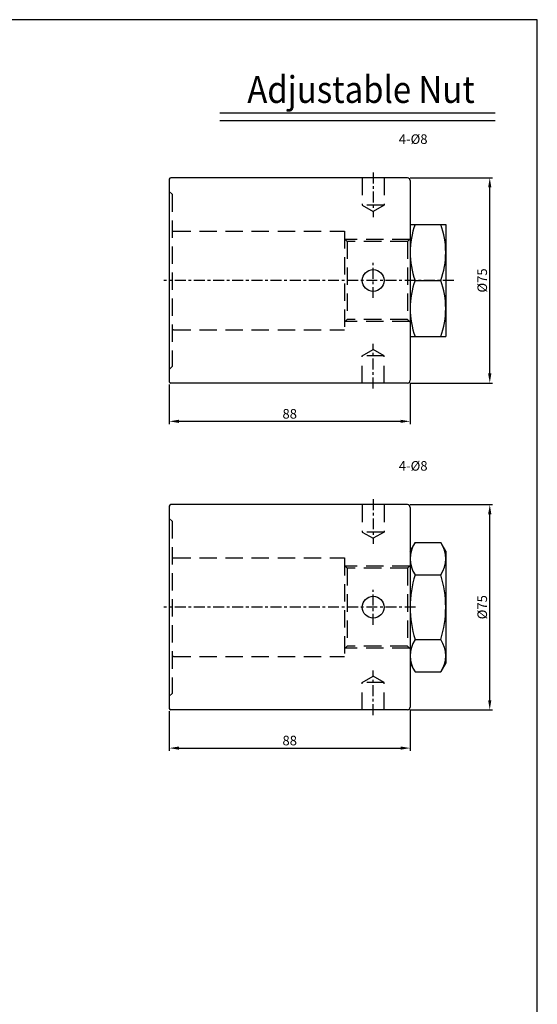
# Model space of a CAD drawing. Units: millimetres. Extents: x 1989 to 4003, y 530 to 1718.
# Drawn here: x 3813 to 4003, y 1358 to 1718 of the extents above; entities that cross this region are included whole.
import ezdxf
from ezdxf.enums import TextEntityAlignment as Align

# ---------------------------------------------------------------- set-up
doc = ezdxf.new("R2010")
doc.units = ezdxf.units.MM
doc.linetypes.add('CENTER', pattern=[7, 4, -1, 1, -1])
doc.linetypes.add('HIDDEN', pattern=[9.525, 6.35, -3.175])
for name, color, linetype in [('AM_5', 5, 'Continuous'), ('CENTER', 1, 'Continuous'), ('HIDDEN', 3, 'Continuous'), ('LOGO', 7, 'Continuous'), ('UMCL1', 7, 'Continuous'), ('UMCL3', 1, 'Continuous')]:
    doc.layers.add(name, color=color, linetype=linetype)
doc.styles.add('ROMANS', font='ROMANS.SHX', dxfattribs={"bigfont": 'LMP'})
doc.styles.add('ROMANS1', font='ROMANS.SHX', dxfattribs={"bigfont": 'LMP'})
doc.dimstyles.new('AM_ISO$0', dxfattribs={"dimtxt": 3.5, "dimasz": 3.5, "dimexe": 1, "dimexo": 1, "dimgap": 1, "dimtad": 1, "dimdsep": 46, "dimtxsty": 'ROMANS', "dimcen": 0, "dimclrd": 256, "dimclre": 256, "dimclrt": 256, "dimadec": 0, "dimazin": 2, "dimtp": 0.1, "dimtm": 0.1, "dimtfac": 0.71, "dimtmove": 0, "dimatfit": 3, "dimfxl": 0, "dimtolj": 2, "dimlwd": -1, "dimlwe": -1, "dimarcsym": 0})

# ---------------------------------------------------------------- blocks, each defined once
blk = doc.blocks.new('*D92')
at = {"layer": 'AM_5'}
for p, q in [((3868.13, 1465.62), (3868.13, 1451.12)), ((3956.13, 1466.12), (3956.13, 1451.12)), ((3871.63, 1452.12), (3952.63, 1452.12))]:
    blk.add_line(p, q, dxfattribs=at)
for points in [[(3871.63, 1452.7), (3871.63, 1451.54), (3868.13, 1452.12)], [(3952.63, 1452.7), (3952.63, 1451.54), (3956.13, 1452.12)]]:
    blk.add_solid(points, dxfattribs=at)
at = {"layer": 'Defpoints', "color": 0}
for p in [(3868.13, 1466.62), (3956.13, 1467.12), (3956.13, 1452.12)]:
    blk.add_point(p, dxfattribs=at)
at = {"layer": 'AM_5', "insert": (3912.13, 1454.87), "char_height": 3.5, "attachment_point": 5, "style": 'ROMANS'}
blk.add_mtext('\\A2;88', dxfattribs=at)
blk = doc.blocks.new('*D93')
at = {"layer": 'AM_5'}
for p, q in [((3956.13, 1541.12), (3986.22, 1541.12)), ((3985.22, 1469.62), (3985.22, 1537.62)), ((3956.13, 1466.12), (3986.22, 1466.12))]:
    blk.add_line(p, q, dxfattribs=at)
for points in [[(3984.63, 1537.62), (3985.8, 1537.62), (3985.22, 1541.12)], [(3984.63, 1469.62), (3985.8, 1469.62), (3985.22, 1466.12)]]:
    blk.add_solid(points, dxfattribs=at)
at = {"layer": 'Defpoints', "color": 0}
for p in [(3955.13, 1541.12), (3985.22, 1541.12), (3955.13, 1466.12)]:
    blk.add_point(p, dxfattribs=at)
at = {"layer": 'AM_5', "insert": (3982.47, 1503.62), "char_height": 3.5, "attachment_point": 5, "rotation": 90, "style": 'ROMANS'}
blk.add_mtext('\\A2;%%c75', dxfattribs=at)
blk = doc.blocks.new('*D94')
at = {"layer": 'AM_5'}
for p, q in [((3868.13, 1585.09), (3868.13, 1570.59)), ((3956.13, 1585.59), (3956.13, 1570.59)), ((3871.63, 1571.59), (3952.63, 1571.59))]:
    blk.add_line(p, q, dxfattribs=at)
for points in [[(3871.63, 1572.17), (3871.63, 1571.01), (3868.13, 1571.59)], [(3952.63, 1572.17), (3952.63, 1571.01), (3956.13, 1571.59)]]:
    blk.add_solid(points, dxfattribs=at)
at = {"layer": 'Defpoints', "color": 0}
for p in [(3868.13, 1586.09), (3956.13, 1586.59), (3956.13, 1571.59)]:
    blk.add_point(p, dxfattribs=at)
at = {"layer": 'AM_5', "insert": (3912.13, 1574.34), "char_height": 3.5, "attachment_point": 5, "style": 'ROMANS'}
blk.add_mtext('\\A2;88', dxfattribs=at)
blk = doc.blocks.new('*D95')
at = {"layer": 'AM_5'}
for p, q in [((3956.13, 1660.59), (3986.22, 1660.59)), ((3985.22, 1589.09), (3985.22, 1657.09)), ((3956.13, 1585.59), (3986.22, 1585.59))]:
    blk.add_line(p, q, dxfattribs=at)
for points in [[(3984.63, 1657.09), (3985.8, 1657.09), (3985.22, 1660.59)], [(3984.63, 1589.09), (3985.8, 1589.09), (3985.22, 1585.59)]]:
    blk.add_solid(points, dxfattribs=at)
at = {"layer": 'Defpoints', "color": 0}
for p in [(3955.13, 1660.59), (3985.22, 1660.59), (3955.13, 1585.59)]:
    blk.add_point(p, dxfattribs=at)
at = {"layer": 'AM_5', "insert": (3982.47, 1623.09), "char_height": 3.5, "attachment_point": 5, "rotation": 90, "style": 'ROMANS'}
blk.add_mtext('\\A2;%%c75', dxfattribs=at)

msp = doc.modelspace()

# ---------------------------------------------------------------- linework, layer by layer
at = {"layer": 'CENTER', "linetype": 'CENTER'}
for p, q in [((3942.633, 1662.59), (3942.633, 1646.28)), ((3942.633, 1616.701), (3942.633, 1629.479)), ((3972.133, 1623.09), (3866.133, 1623.09)), ((3942.633, 1583.59), (3942.633, 1599.899)), ((3942.633, 1543.121), (3942.633, 1526.811)), ((3942.633, 1497.232), (3942.633, 1510.01)), ((3958.133, 1503.621), (3866.133, 1503.621)), ((3942.633, 1464.121), (3942.633, 1480.43))]:
    msp.add_line(p, q, dxfattribs=at)
at = {"layer": 'HIDDEN', "linetype": 'HIDDEN'}
for p, q in [((3938.633, 1660.59), (3938.633, 1650.59)), ((3946.633, 1660.59), (3946.633, 1650.59)), ((3868.133, 1655.59), (3869.133, 1654.59)), ((3869.133, 1654.59), (3869.133, 1591.59)), ((3938.633, 1650.59), (3942.633, 1648.28)), ((3946.633, 1650.59), (3938.633, 1650.59)), ((3946.633, 1650.59), (3942.633, 1648.28)), ((3869.633, 1641.09), (3932.133, 1641.09)), ((3932.133, 1641.09), (3932.133, 1605.09)), ((3933.133, 1637.34), (3932.133, 1638.34)), ((3955.883, 1638.09), (3932.383, 1638.09)), ((3955.133, 1637.34), (3956.133, 1638.34)), ((3955.133, 1637.34), (3933.133, 1637.34)), ((3933.133, 1637.34), (3933.133, 1608.84)), ((3955.133, 1637.34), (3955.133, 1608.84)), ((3933.133, 1608.84), (3932.133, 1607.84)), ((3955.883, 1608.09), (3932.383, 1608.09)), ((3955.133, 1608.84), (3933.133, 1608.84)), ((3955.133, 1608.84), (3956.133, 1607.84)), ((3869.633, 1605.09), (3932.133, 1605.09)), ((3938.633, 1595.59), (3942.633, 1597.899)), ((3938.633, 1585.59), (3938.633, 1595.59)), ((3946.633, 1595.59), (3938.633, 1595.59)), ((3946.633, 1595.59), (3942.633, 1597.899)), ((3946.633, 1585.59), (3946.633, 1595.59)), ((3868.133, 1590.59), (3869.133, 1591.59)), ((3938.633, 1541.121), (3938.633, 1531.121)), ((3946.633, 1541.121), (3946.633, 1531.121)), ((3868.133, 1536.121), (3869.133, 1535.121)), ((3869.133, 1535.121), (3869.133, 1472.121)), ((3938.633, 1531.121), (3942.633, 1528.811)), ((3946.633, 1531.121), (3938.633, 1531.121)), ((3946.633, 1531.121), (3942.633, 1528.811)), ((3869.633, 1521.621), (3932.133, 1521.621)), ((3932.133, 1521.621), (3932.133, 1485.621)), ((3933.133, 1517.871), (3932.133, 1518.871)), ((3955.883, 1518.621), (3932.383, 1518.621)), ((3955.133, 1517.871), (3933.133, 1517.871)), ((3933.133, 1517.871), (3933.133, 1489.371)), ((3955.133, 1517.871), (3956.133, 1518.871)), ((3955.133, 1517.871), (3955.133, 1489.371)), ((3933.133, 1489.371), (3932.133, 1488.371)), ((3955.883, 1488.621), (3932.383, 1488.621)), ((3955.133, 1489.371), (3933.133, 1489.371)), ((3955.133, 1489.371), (3956.133, 1488.371)), ((3869.633, 1485.621), (3932.133, 1485.621)), ((3938.633, 1476.121), (3942.633, 1478.43)), ((3938.633, 1466.121), (3938.633, 1476.121)), ((3946.633, 1476.121), (3938.633, 1476.121)), ((3946.633, 1476.121), (3942.633, 1478.43)), ((3946.633, 1466.121), (3946.633, 1476.121)), ((3868.133, 1471.121), (3869.133, 1472.121))]:
    msp.add_line(p, q, dxfattribs=at)
for centre, start, end in [((3869.633, 1641.59), 180, 270), ((3869.633, 1604.59), 90, 180), ((3869.633, 1522.121), 180, 270), ((3869.633, 1485.121), 90, 180)]:
    msp.add_arc(centre, 0.5, start, end, dxfattribs=at)
at = {"layer": 'LOGO', "color": 4}
msp.add_lwpolyline([(1988.834, 616.835), (4002.587, 616.835), (4002.587, 1718.435), (1988.834, 1718.435)], close=True, dxfattribs=at)
at = {"layer": 'UMCL1', "ltscale": 5}
for p, q in [((3868.133, 1660.09), (3868.133, 1586.09)), ((3955.133, 1660.59), (3868.633, 1660.59)), ((3955.133, 1585.59), (3868.633, 1585.59)), ((3955.133, 1541.121), (3868.633, 1541.121)), ((3868.133, 1540.621), (3868.133, 1466.621)), ((3955.133, 1466.121), (3868.633, 1466.121))]:
    msp.add_line(p, q, dxfattribs=at)
at = {"layer": 'UMCL1', "linetype": 'Continuous'}
for p, q in [((3956.133, 1659.59), (3956.133, 1586.59)), ((3956.133, 1643.59), (3956.133, 1602.59)), ((3956.133, 1643.59), (3969.133, 1643.59)), ((3969.133, 1643.59), (3969.133, 1602.59)), ((3957.964, 1623.09), (3967.302, 1623.09)), ((3956.133, 1602.59), (3969.133, 1602.59)), ((3956.133, 1540.121), (3956.133, 1467.121)), ((3956.133, 1524.121), (3957.964, 1527.292)), ((3957.964, 1527.292), (3967.302, 1527.292)), ((3969.133, 1524.121), (3967.302, 1527.292)), ((3956.133, 1524.121), (3956.133, 1483.121)), ((3969.133, 1524.121), (3969.133, 1483.121)), ((3957.964, 1515.456), (3967.302, 1515.456)), ((3957.964, 1491.785), (3967.302, 1491.785)), ((3956.133, 1483.121), (3957.964, 1479.949)), ((3957.964, 1479.949), (3967.302, 1479.949)), ((3969.133, 1483.121), (3967.302, 1479.949))]:
    msp.add_line(p, q, dxfattribs=at)
for centre in [(3942.633, 1623.09), (3942.633, 1503.621)]:
    msp.add_circle(centre, 4, dxfattribs=at)
at = {"layer": 'UMCL1', "ltscale": 5}
for centre, radius, start, end in [((3868.633, 1660.09), 0.5, 90, 180), ((3955.133, 1659.59), 1, 0, 90), ((3868.633, 1586.09), 0.5, 180, 270), ((3955.133, 1586.59), 1, 270, 0), ((3868.633, 1540.621), 0.5, 90, 180), ((3955.133, 1540.121), 1, 0, 90), ((3868.633, 1466.621), 0.5, 180, 270), ((3955.133, 1467.121), 1, 270, 0)]:
    msp.add_arc(centre, radius, start, end, dxfattribs=at)
at = {"layer": 'UMCL1', "linetype": 'Continuous'}
for centre, radius, start, end in [((3985.739, 1633.34), 29.606, 159.74384, 200.25616), ((3939.527, 1633.34), 29.606, 339.74384, 20.25616), ((3985.739, 1612.84), 29.606, 159.74384, 200.25616), ((3939.527, 1612.84), 29.606, 339.74384, 20.25616), ((3966.612, 1521.374), 10.479, 145.61575, 214.38425), ((3958.654, 1521.374), 10.479, 325.61575, 34.38425), ((3995.302, 1503.621), 39.169, 162.41205, 197.58795), ((3929.964, 1503.621), 39.169, 342.41205, 17.58795), ((3966.612, 1485.867), 10.479, 145.61575, 214.38425), ((3958.654, 1485.867), 10.479, 325.61575, 34.38425)]:
    msp.add_arc(centre, radius, start, end, dxfattribs=at)
at = {"layer": 'UMCL3', "color": 2}
for p, q in [((3987.19, 1684.309), (3886.589, 1684.309)), ((3987.19, 1681.509), (3886.589, 1681.509))]:
    msp.add_line(p, q, dxfattribs=at)

# ---------------------------------------------------------------- texts
at = {"layer": 'AM_5', "char_height": 3.5, "attachment_point": 7, "style": 'ROMANS'}
for insert in [(3951.987, 1671.924), (3951.987, 1552.454)]:
    msp.add_mtext('4-%%C8', dxfattribs=dict(at, insert=insert))
at = {"layer": 'UMCL3', "color": 7, "linetype": 'Continuous', "style": 'ROMANS1', "width": 0.9}
msp.add_text('Adjustable Nut', height=9.8, dxfattribs=at).set_placement((3938.174, 1692.906), align=Align.MIDDLE_CENTER)

# ---------------------------------------------------------------- dimensions: what is measured, and where the dimension line sits
at = {"layer": 'AM_5'}
for base, p1, p2, picture, middle in [((3985.217, 1660.59), (3955.133, 1585.59), (3955.133, 1660.59), '*D95', (3982.467, 1623.09)), ((3985.217, 1541.121), (3955.133, 1466.121), (3955.133, 1541.121), '*D93', (3982.467, 1503.621))]:
    dim = msp.add_linear_dim(base=base, p1=p1, p2=p2, angle=90, text='%%c<>', dimstyle='AM_ISO$0', override={"dimscale": 1, "dimlfac": 1}, dxfattribs=at)
    dim.commit()
    dim.dimension.update_dxf_attribs({"geometry": picture, "text_midpoint": middle})
for base, p1, p2, picture, middle in [((3956.133, 1571.59), (3868.133, 1586.09), (3956.133, 1586.59), '*D94', (3912.133, 1574.34)), ((3956.133, 1452.121), (3868.133, 1466.621), (3956.133, 1467.121), '*D92', (3912.133, 1454.871))]:
    dim = msp.add_linear_dim(base=base, p1=p1, p2=p2, dimstyle='AM_ISO$0', override={"dimscale": 1, "dimlfac": 1}, dxfattribs=at)
    dim.commit()
    dim.dimension.update_dxf_attribs({"geometry": picture, "text_midpoint": middle})

doc.saveas('drawing.dxf')
